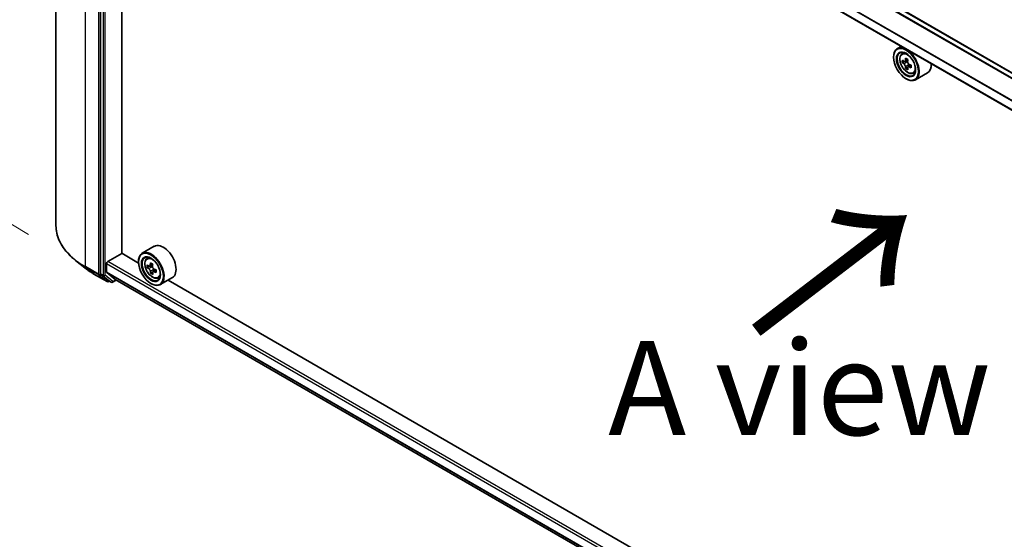
# Model space of a CAD drawing. Units: millimetres. Extents: x 36 to 10653, y 20 to 1846.
# Drawn here: x 103 to 168, y 559 to 593 of the extents above; entities that cross this region are included whole.
import ezdxf

# ---------------------------------------------------------------- set-up
doc = ezdxf.new("R2010")
doc.units = ezdxf.units.MM
doc.header["$LTSCALE"] = 2.5
doc.layers.get('Defpoints').update_dxf_attribs({"lineweight": 25})
for name, color, linetype, lineweight in [('Dimension (ISO)', 7, 'Continuous', 18), ('Symbol (ISO)', 7, 'Continuous', 18), ('Visible (ISO)', 7, 'Continuous', 35), ('Visible Narrow (ISO)', 7, 'Continuous', 25)]:
    doc.layers.add(name, color=color, linetype=linetype, lineweight=lineweight)
doc.styles.add('Note Text (TK)', font='MS PGothic.ttf')
doc.dimstyles.new('Default - Method 1b (TK)', dxfattribs={"dimscale": 2.5, "dimtxt": 2.5, "dimasz": 2.5, "dimexe": 1, "dimexo": 1.5, "dimgap": 1, "dimtad": 1, "dimrnd": 1e-08, "dimdsep": 46, "dimtxsty": 'Note Text (TK)', "dimblk": 'OPEN', "dimcen": 0.09, "dimdle": 5, "dimclrd": 100, "dimclre": 100, "dimclrt": 7, "dimadec": 1, "dimazin": 1, "dimtfac": 1, "dimtmove": 0, "dimatfit": 3, "dimldrblk": 'OPEN', "dimfxl": 1, "dimtolj": 1, "dimlwd": -1, "dimlwe": -1, "dimarcsym": 0})

# ---------------------------------------------------------------- blocks, each defined once
blk = doc.blocks.new('_Open')
at = {"color": 0, "linetype": 'ByBlock', "lineweight": -2}
for p, q in [((-1, 0.167), (0, 0)), ((-1, -0.167), (0, 0)), ((0, 0), (-1, 0))]:
    blk.add_line(p, q, dxfattribs=at)
blk = doc.blocks.new('*D22')
at = {"layer": 'Defpoints', "color": 0}
for p in [(105.294, 579.439), (77.768, 563.547), (225.473, 514.583)]:
    blk.add_point(p, dxfattribs=at)
at = {"layer": 'Dimension (ISO)', "color": 100}
for p, q in [((101.554, 577.28), (75.275, 562.107)), ((188.036, 499.235), (83.167, 560.398)), ((221.732, 512.424), (190.941, 494.646))]:
    blk.add_line(p, q, dxfattribs=at)
at = {"layer": 'Dimension (ISO)', "color": 100, "xscale": 6.25, "yscale": 6.25, "zscale": 6.25}
for p, rotation in [((77.768, 563.547), 149.7477929009835), ((193.435, 496.086), 329.7477929009836)]:
    blk.add_blockref('_Open', p, dxfattribs=dict(at, rotation=rotation))
at = {"layer": 'Dimension (ISO)', "color": 7, "insert": (133.184, 537.073), "char_height": 6.25, "attachment_point": 4, "rotation": 329.74779, "style": 'Note Text (TK)'}
blk.add_mtext('\\A1;{\\Q29.748;\\W0.819;\\H0.816x;500}', dxfattribs=at)
blk = doc.blocks.new('*D23')
at = {"layer": 'Defpoints', "color": 0}
for p in [(84.267, 636.947), (107.263, 623.26), (107.224, 576.628)]:
    blk.add_point(p, dxfattribs=at)
at = {"layer": 'Dimension (ISO)', "color": 100}
for p, q in [((103.515, 625.491), (81.768, 638.434)), ((84.232, 596.564), (84.261, 630.697)), ((103.476, 578.858), (81.728, 591.801))]:
    blk.add_line(p, q, dxfattribs=at)
at = {"layer": 'Dimension (ISO)', "color": 100, "xscale": 6.25, "yscale": 6.25, "zscale": 6.25}
for p, rotation in [((84.267, 636.947), 89.95135473496295), ((84.227, 590.314), 269.9513547349629)]:
    blk.add_blockref('_Open', p, dxfattribs=dict(at, rotation=rotation))
at = {"layer": 'Dimension (ISO)', "color": 7, "insert": (79.17, 608.127), "char_height": 6.25, "attachment_point": 4, "rotation": 89.95135, "style": 'Note Text (TK)'}
blk.add_mtext('\\A1;{\\Q30.710;\\W0.804;\\H0.823x;177}', dxfattribs=at)

msp = doc.modelspace()

# ---------------------------------------------------------------- linework, layer by layer
at = {"layer": 'Visible (ISO)'}
for p, q in [((105.2944, 579.4392), (105.2944, 625.9203)), ((215.5758, 562.6236), (109.5833, 623.8184)), ((108.2605, 622.6656), (108.2605, 576.2436)), ((214.6037, 560.6949), (108.6819, 621.8489)), ((109.663, 577.6065), (109.663, 621.2825)), ((161.4903, 591.36), (161.2357, 591.213)), ((160.9871, 590.6364), (160.9871, 590.6636)), ((161.5312, 590.8592), (161.6424, 590.9568)), ((161.7077, 590.355), (161.5682, 590.2744)), ((161.935, 590.477), (161.7358, 590.3619)), ((161.773, 590.3834), (161.874, 590.3251)), ((161.9287, 589.9723), (161.7891, 589.8917)), ((162.1479, 590.1082), (161.9487, 589.9932)), ((161.9859, 590.1312), (161.9859, 590.0147)), ((161.8121, 589.2076), (161.8357, 589.1939)), ((162.277, 589.5674), (162.4172, 589.6148)), ((163.2371, 589.5972), (162.4357, 589.1345)), ((108.7319, 577.0554), (109.6748, 577.5997)), ((110.7847, 576.9589), (109.663, 577.6065)), ((111.8325, 578.0674), (111.0311, 577.6047)), ((107.2238, 576.6277), (106.5935, 577.1267)), ((108.6612, 576.3538), (108.6612, 576.9329)), ((110.7826, 577.0281), (110.7826, 577.0554)), ((111.3266, 577.2509), (111.4378, 577.3486)), ((111.7275, 576.867), (111.5297, 576.7527)), ((111.566, 576.7737), (111.67, 576.7147)), ((107.8194, 576.2258), (108.6915, 575.7223)), ((108.2769, 576.2007), (108.791, 575.7852)), ((108.6722, 576.3253), (109.2364, 575.8693)), ((111.5082, 576.746), (111.3642, 576.6629)), ((111.7232, 576.3599), (111.5871, 576.2813)), ((111.9463, 576.5017), (111.7457, 576.3858)), ((111.7829, 576.5213), (111.7838, 576.4078)), ((108.8453, 575.7534), (108.7915, 575.7223)), ((108.9603, 575.687), (108.7953, 575.7823)), ((109.0603, 575.687), (109.3059, 575.8288)), ((109.2392, 575.8673), (214.6037, 515.0351)), ((111.6075, 575.5993), (111.6311, 575.5857)), ((112.0724, 575.9591), (112.2126, 576.0065)), ((113.0325, 575.9889), (112.2311, 575.5262)), ((160.9892, 547.9733), (112.7486, 575.825))]:
    msp.add_line(p, q, dxfattribs=at)
for centre in [(108.7415, 575.8089), (109.0103, 575.7736)]:
    msp.add_arc(centre, 0.1, 240, 300, dxfattribs=at)
for centre, major_axis in [((161.8121, 590.1601), (-0.5833, 1.0104)), ((161.8121, 590.1601), (0.45, -0.7794)), ((111.6075, 576.5519), (-0.5833, 1.0104)), ((111.6075, 576.5519), (0.45, -0.7794))]:
    msp.add_ellipse(centre, major_axis=major_axis, ratio=0.5773503, dxfattribs=at)
for centre, major_axis, ratio, start_param, end_param in [((161.8357, 590.1737), (0.6, -1.0392), 0.5773503, 5.4977871, 10.2101761), ((161.8357, 590.1737), (0.4333, -0.7506), 0.5773503, 2.375245, 7.049533), ((163.4762, 591.2059), (-1.211, -2.0975), 0.5773503, 5.3248877, 5.3891891), ((163.5498, 591.5036), (-2.3881, 0), 0.5773503, 0.7417651, 0.8290312), ((163.2552, 591.3335), (-1.194, -2.0681), 0.5773503, 5.4541541, 5.5414202), ((163.5498, 591.2485), (-2.4219, 0), 0.5773503, 0.6124987, 0.6768001), ((163.5498, 591.0783), (2.4219, 0), 0.5773503, 3.7540914, 3.8183927), ((163.4762, 591.2059), (-1.211, -2.0975), 0.5773503, 5.6063852, 5.6706866), ((163.5498, 590.8232), (2.3881, 0), 0.5773503, 3.8833577, 3.9706239), ((161.874, 590.1959), (0.0792, -0.1371), 0.5773503, 1.7950624, 2.3561945), ((163.6235, 591.1209), (1.211, 2.0975), 0.5773503, 2.1832951, 2.2475964), ((163.6235, 591.1209), (1.211, 2.0975), 0.5773503, 2.4647926, 2.5290939), ((161.874, 590.1959), (0.0792, -0.1371), 0.5773503, 0.7853982, 1.3465303), ((163.5498, 591.2485), (-2.4219, 0), 0.5773503, 0.8939962, 0.9582976), ((163.5498, 591.0783), (2.4219, 0), 0.5773503, 4.0355889, 4.0998903), ((163.8444, 590.9933), (1.194, 2.0681), 0.5773503, 2.3125614, 2.3998276), ((162.6371, 590.6364), (0.6, -1.0392), 0.5773503, 0, 0.8481438), ((112.4325, 577.0281), (0.6, -1.0392), 0.5773503, 0, 3.1415927), ((111.6311, 576.5655), (0.6, -1.0392), 0.5773503, 5.4977871, 10.2101761), ((111.6311, 576.5655), (0.4333, -0.7506), 0.5773503, 2.375245, 7.049533), ((108.7319, 576.9737), (-0.05, -0.0866), 0.5773503, 3.9269908, 5.4977871), ((113.0506, 577.7223), (-1.1787, -2.0769), 0.5822511, 5.4498551, 5.5371213), ((113.3446, 577.6405), (-2.4219, -0.0178), 0.5724075, 0.6082725, 0.6725738), ((113.2716, 577.5969), (-1.1954, -2.1064), 0.5822511, 5.3205888, 5.3848901), ((113.3427, 577.8968), (-2.388, -0.0176), 0.5724075, 0.7375388, 0.824805), ((113.4189, 577.5133), (1.1954, 2.1064), 0.5822511, 2.1789961, 2.2432975), ((108.3312, 576.2844), (-0.05, -0.0866), 0.5773503, 5.4977871, 6.1925254), ((108.7084, 576.381), (-0.0333, -0.0577), 0.5773503, 5.4977871, 6.1925254), ((113.3459, 577.4697), (2.4219, 0.0178), 0.5724075, 3.7498651, 3.8141665), ((113.2716, 577.5969), (-1.1954, -2.1064), 0.5822511, 5.6020863, 5.6663876), ((113.3477, 577.2135), (2.388, 0.0176), 0.5724075, 3.8791315, 3.9663976), ((111.671, 576.5848), (0.0792, -0.1371), 0.5773503, 1.8162286, 2.3647194), ((113.4189, 577.5133), (1.1954, 2.1064), 0.5822511, 2.4604936, 2.524795), ((111.671, 576.5848), (0.0792, -0.1371), 0.5773503, 0.7939231, 1.368712), ((113.3446, 577.6405), (-2.4219, -0.0178), 0.5724075, 0.88977, 0.9540713), ((113.3459, 577.4697), (2.4219, 0.0178), 0.5724075, 4.0313626, 4.095664), ((113.6398, 577.3879), (1.1787, 2.0769), 0.5822511, 2.3082625, 2.3955286), ((108.8453, 575.8689), (-0.05, -0.0866), 0.5773503, 6.1925254, 6.2831853), ((109.2726, 575.925), (-0.0333, -0.0577), 0.5773503, 6.1925254, 6.2831853)]:
    msp.add_ellipse(centre, major_axis=major_axis, ratio=ratio, start_param=start_param, end_param=end_param, dxfattribs=at)
for points, knots in [([(161.5312, 590.8592), (161.4954, 590.8277), (161.4669, 590.7876), (161.4233, 590.6909), (161.4099, 590.6329), (161.4006, 590.5043), (161.4059, 590.433), (161.435, 590.2867), (161.4588, 590.2117), (161.522, 590.0658), (161.5612, 589.9949), (161.6514, 589.8636), (161.7022, 589.8032), (161.8114, 589.6985), (161.8697, 589.6543), (161.989, 589.5875), (162.0501, 589.5648), (162.1672, 589.5465), (162.2235, 589.5497), (162.2757, 589.5669), (162.2763, 589.5671), (162.277, 589.5674)], [0.9003414, 0.9003414, 0.9003414, 0.9003414, 1.1788377, 1.1788377, 1.4906565, 1.4906565, 1.8242914, 1.8242914, 2.158633, 2.158633, 2.4907154, 2.4907154, 2.82257, 2.82257, 3.1564008, 3.1564008, 3.4911249, 3.4911249, 3.8078218, 3.8078218, 3.8120475, 3.8120475, 3.8120475, 3.8120475]), ([(161.6617, 590.3727), (161.6742, 590.3637), (161.6879, 590.3575), (161.7137, 590.3538), (161.7259, 590.3562), (161.7458, 590.3677), (161.7549, 590.3775), (161.768, 590.4038), (161.7722, 590.4203), (161.7737, 590.4373)], [0, 0, 0, 0, 0.017936943, 0.017936943, 0.035873886, 0.035873886, 0.053810829, 0.053810829, 0.071747772, 0.071747772, 0.071747772, 0.071747772]), ([(161.7737, 590.0087), (161.7722, 590.024), (161.768, 590.0421), (161.7549, 590.0795), (161.7458, 590.0988), (161.7259, 590.1334), (161.7137, 590.1509), (161.6879, 590.181), (161.6742, 590.1936), (161.6617, 590.2026)], [0, 0, 0, 0, 0.017936943, 0.017936943, 0.035873886, 0.035873886, 0.053810829, 0.053810829, 0.071747772, 0.071747772, 0.071747772, 0.071747772]), ([(161.921, 590.3523), (161.9195, 590.3352), (161.9209, 590.3155), (161.9306, 590.2761), (161.9388, 590.2563), (161.9587, 590.2218), (161.9717, 590.2048), (162.0011, 590.1767), (162.0174, 590.1656), (162.0329, 590.1584)], [0, 0, 0, 0, 0.017936943, 0.017936943, 0.035873886, 0.035873886, 0.053810829, 0.053810829, 0.071747772, 0.071747772, 0.071747772, 0.071747772]), ([(162.0329, 589.9883), (162.0174, 589.9955), (162.0011, 590.0001), (161.9717, 590.0019), (161.9587, 589.9989), (161.9388, 589.9874), (161.9306, 589.9781), (161.9209, 589.9538), (161.9195, 589.9389), (161.921, 589.9236)], [0, 0, 0, 0, 0.017936943, 0.017936943, 0.035873886, 0.035873886, 0.053810829, 0.053810829, 0.071747772, 0.071747772, 0.071747772, 0.071747772]), ([(106.5935, 577.1267), (106.4276, 577.2581), (106.2756, 577.3957), (106.0023, 577.6818), (105.8809, 577.8302), (105.6707, 578.1357), (105.582, 578.2927), (105.4391, 578.613), (105.385, 578.7763), (105.3126, 579.1061), (105.2944, 579.2726), (105.2944, 579.4392)], [3.29685357, 3.29685357, 3.29685357, 3.29685357, 3.42288102, 3.42288102, 3.54890847, 3.54890847, 3.67493592, 3.67493592, 3.80096337, 3.80096337, 3.92699082, 3.92699082, 3.92699082, 3.92699082]), ([(111.3266, 577.2509), (111.2908, 577.2194), (111.2623, 577.1793), (111.2187, 577.0826), (111.2054, 577.0247), (111.196, 576.8961), (111.2014, 576.8247), (111.2304, 576.6784), (111.2542, 576.6034), (111.3174, 576.4576), (111.3566, 576.3867), (111.4468, 576.2553), (111.4977, 576.1949), (111.6068, 576.0902), (111.6651, 576.0461), (111.7845, 575.9792), (111.8455, 575.9565), (111.9626, 575.9382), (112.0189, 575.9414), (112.0711, 575.9586), (112.0718, 575.9588), (112.0724, 575.9591)], [4.0334092, 4.0334092, 4.0334092, 4.0334092, 4.3119054, 4.3119054, 4.6237242, 4.6237242, 4.9573592, 4.9573592, 5.2917007, 5.2917007, 5.6237831, 5.6237831, 5.9556377, 5.9556377, 6.2894685, 6.2894685, 6.6241927, 6.6241927, 6.9408895, 6.9408895, 6.9451153, 6.9451153, 6.9451153, 6.9451153]), ([(111.4565, 576.7629), (111.469, 576.7541), (111.4826, 576.7481), (111.5084, 576.7446), (111.5205, 576.7472), (111.5402, 576.759), (111.5492, 576.769), (111.5621, 576.7956), (111.5661, 576.8121), (111.5675, 576.8292)], [0, 0, 0, 0, 0.017936943, 0.017936943, 0.035873886, 0.035873886, 0.053810829, 0.053810829, 0.071747772, 0.071747772, 0.071747772, 0.071747772]), ([(107.2238, 576.6277), (107.2599, 576.5991), (107.2968, 576.5709), (107.372, 576.5151), (107.4103, 576.4875), (107.4884, 576.4332), (107.5282, 576.4063), (107.609, 576.3534), (107.6502, 576.3274), (107.7338, 576.276), (107.7763, 576.2507), (107.8194, 576.2258)], [2.98633174, 2.98633174, 2.98633174, 2.98633174, 3.01738392, 3.01738392, 3.0484361, 3.0484361, 3.07948829, 3.07948829, 3.11054047, 3.11054047, 3.14159265, 3.14159265, 3.14159265, 3.14159265]), ([(111.5707, 576.3988), (111.569, 576.4141), (111.5648, 576.4323), (111.5514, 576.4698), (111.5422, 576.489), (111.5221, 576.5235), (111.5099, 576.5409), (111.4839, 576.5708), (111.4703, 576.5833), (111.4578, 576.5921)], [0, 0, 0, 0, 0.017936943, 0.017936943, 0.035873886, 0.035873886, 0.053810829, 0.053810829, 0.071747772, 0.071747772, 0.071747772, 0.071747772]), ([(111.7148, 576.7456), (111.7134, 576.7285), (111.715, 576.7088), (111.7249, 576.6693), (111.7332, 576.6495), (111.7533, 576.6151), (111.7664, 576.5982), (111.7959, 576.5703), (111.8122, 576.5593), (111.8277, 576.5523)], [0, 0, 0, 0, 0.017936943, 0.017936943, 0.035873886, 0.035873886, 0.053810829, 0.053810829, 0.071747772, 0.071747772, 0.071747772, 0.071747772]), ([(111.829, 576.3815), (111.8135, 576.3885), (111.7972, 576.393), (111.7679, 576.3944), (111.7549, 576.3913), (111.7352, 576.3795), (111.7271, 576.3701), (111.7177, 576.3455), (111.7163, 576.3305), (111.718, 576.3152)], [0, 0, 0, 0, 0.017936943, 0.017936943, 0.035873886, 0.035873886, 0.053810829, 0.053810829, 0.071747772, 0.071747772, 0.071747772, 0.071747772])]:
    msp.add_open_spline(points, degree=3, knots=knots, dxfattribs=at)
at = {"layer": 'Visible Narrow (ISO)'}
for p, q in [((109.2364, 623.6224), (215.2325, 562.4254)), ((215.2857, 562.4561), (109.2726, 623.6628)), ((109.5333, 623.8134), (215.5465, 562.6067)), ((107.247, 576.7175), (107.247, 623.1987)), ((108.1191, 622.6952), (108.1191, 576.214)), ((108.4255, 622.5704), (108.4255, 576.1483)), ((108.567, 576.1483), (108.567, 622.5704)), ((108.6612, 622.4737), (214.6048, 561.3071)), ((214.619, 561.3464), (108.6722, 622.5148)), ((214.6037, 560.7287), (108.6612, 621.8946)), ((161.7737, 590.4373), (161.8969, 590.5085)), ((161.6617, 590.2026), (161.874, 590.3251)), ((161.9859, 590.1312), (161.7737, 590.0087)), ((162.1562, 590.0594), (162.0329, 589.9883)), ((108.6612, 576.9329), (214.6037, 515.767)), ((214.6037, 515.9303), (108.7319, 577.0554)), ((111.5675, 576.8292), (111.6917, 576.9009)), ((108.1191, 576.214), (107.247, 576.7175)), ((107.2634, 576.6747), (108.1355, 576.1712)), ((107.8151, 576.2288), (107.2634, 576.6747)), ((108.6872, 575.7253), (107.8151, 576.2288)), ((108.1355, 576.1712), (108.6872, 575.7253)), ((108.2605, 576.214), (108.2605, 576.2436)), ((108.4255, 576.1483), (108.2605, 576.2436)), ((108.2769, 576.2007), (108.2605, 576.214)), ((108.2769, 576.2007), (108.4419, 576.1055)), ((108.4419, 576.1055), (108.956, 575.69)), ((109.081, 575.7328), (108.567, 576.1483)), ((214.6037, 515.1879), (108.6612, 576.3538)), ((108.6722, 576.3253), (214.6037, 515.1657)), ((111.4578, 576.5921), (111.67, 576.7147)), ((111.7829, 576.5213), (111.5707, 576.3988)), ((111.9513, 576.452), (111.829, 576.3815)), ((108.8122, 575.7681), (108.791, 575.7852)), ((108.956, 575.69), (108.791, 575.7852)), ((108.816, 575.7703), (108.8122, 575.7681)), ((109.2766, 575.8457), (109.081, 575.7328)), ((214.6037, 515.0354), (109.2364, 575.8693))]:
    msp.add_line(p, q, dxfattribs=at)
for centre, major_axis in [((161.9096, 590.2164), (-0.3522, 0.61)), ((111.705, 576.6082), (0.3522, -0.61))]:
    msp.add_ellipse(centre, major_axis=major_axis, ratio=0.5773503, dxfattribs=at)
for centre, major_axis, ratio, start_param, end_param in [((161.9472, 590.2381), (-0.3754, 0.6502), 0.5773503, 5.8594015, 6.3981286), ((161.9472, 590.2381), (0.3754, -0.6502), 0.5773503, 6.168242, 6.7069691), ((111.9611, 579.4392), (-6.6667, 0), 0.5773503, 0, 0.7853982), ((111.9611, 579.3869), (6.6435, 0), 0.5773503, 3.7717299, 3.9269908), ((111.7426, 576.6298), (-0.3754, 0.6502), 0.5773503, 5.8594015, 6.3981286), ((111.9611, 578.6225), (-5.8633, 0), 0.5773503, 0.6301372, 0.7853982), ((107.3177, 576.7583), (-0.05, -0.0866), 0.5773503, 5.4977871, 6.1925254), ((107.8694, 576.3124), (-0.05, -0.0866), 0.5773503, 6.1925254, 6.2831853), ((108.1898, 576.2548), (0.1, 0), 0.5773503, 3.9269908, 5.4977871), ((108.1898, 576.2548), (-0.05, -0.0866), 0.5773503, 5.4977871, 6.1925254), ((108.1898, 576.2548), (-0.0629, -0.0778), 0.8131434, 0.127344, 1.6981404), ((108.4962, 576.1891), (0.1, 0), 0.5773503, 3.9269908, 5.4977871), ((108.4962, 576.1891), (-0.05, -0.0866), 0.5773503, 5.4977871, 6.1925254), ((108.4962, 576.1891), (-0.0629, -0.0778), 0.8131434, 0.127344, 1.6981404), ((111.7426, 576.6298), (0.3754, -0.6502), 0.5773503, 6.168242, 6.7069691), ((108.7415, 575.8089), (-0.0629, -0.0778), 0.8131434, 0.127344, 1.6981404), ((108.7415, 575.8089), (-0.05, -0.0866), 0.5773503, 6.1925254, 6.2831853), ((108.7415, 575.8089), (0.05, -0.0866), 0.5773503, 0, 0.7853982), ((109.0103, 575.7736), (-0.0629, -0.0778), 0.8131434, 0.127344, 1.6981404), ((109.0103, 575.7736), (-0.05, -0.0866), 0.5773503, 6.1925254, 6.2831853), ((109.0103, 575.7736), (0.05, -0.0866), 0.5773503, 0, 0.7853982)]:
    msp.add_ellipse(centre, major_axis=major_axis, ratio=ratio, start_param=start_param, end_param=end_param, dxfattribs=at)

# ---------------------------------------------------------------- texts
at = {"layer": 'Symbol (ISO)', "color": 7, "insert": (151.5367, 572.0074), "char_height": 10, "attachment_point": 4, "rotation": 37.4, "line_spacing_factor": 1.5, "style": 'Note Text (TK)'}
msp.add_mtext('\\fMS PGothic|b0|i0;{\\H10.0000;→}', dxfattribs=at)
at = {"layer": 'Symbol (ISO)', "color": 7, "insert": (142.009, 568.6504), "char_height": 6.25, "attachment_point": 4, "line_spacing_factor": 1.5, "style": 'Note Text (TK)'}
msp.add_mtext('\\fＭＳ Ｐゴシック|b0|i0;A view', dxfattribs=at)

# ---------------------------------------------------------------- dimensions: what is measured, and where the dimension line sits
at = {"layer": 'Dimension (ISO)', "color": 100}
for base, p1, p2, angle, text, override, picture, middle in [((84.2665, 636.9466), (107.2238, 576.6277), (107.2634, 623.2604), 269.951355, '{\\Q30.710;\\W0.804;\\H0.823x;177}', {"dimgap": 1, "dimdec": 0, "dimlfac": 0.4, "dimtol": 0, "dimlim": 0, "dimtp": 0, "dimtm": 0, "dimtdec": 0, "dimtofl": 0, "dimatfit": 1}, '*D23', (84.2467, 613.6302)), ((77.7683, 563.547), (225.4729, 514.5833), (105.2944, 579.4392), 329.747793, '{\\Q29.748;\\W0.819;\\H0.816x;500}', {"dimgap": 1, "dimdec": 0, "dimlfac": 0.4, "dimtol": 0, "dimlim": 0, "dimtp": 0, "dimtm": 0, "dimtdec": 2, "dimtofl": 0, "dimatfit": 1}, '*D22', (135.6017, 529.8166))]:
    dim = msp.add_linear_dim(base=base, p1=p1, p2=p2, angle=angle, text=text, dimstyle='Default - Method 1b (TK)', override=override, dxfattribs=at)
    dim.commit()
    dim.dimension.update_dxf_attribs({"geometry": picture, "text_midpoint": middle, "dimtype": 160})

doc.saveas('drawing.dxf')
